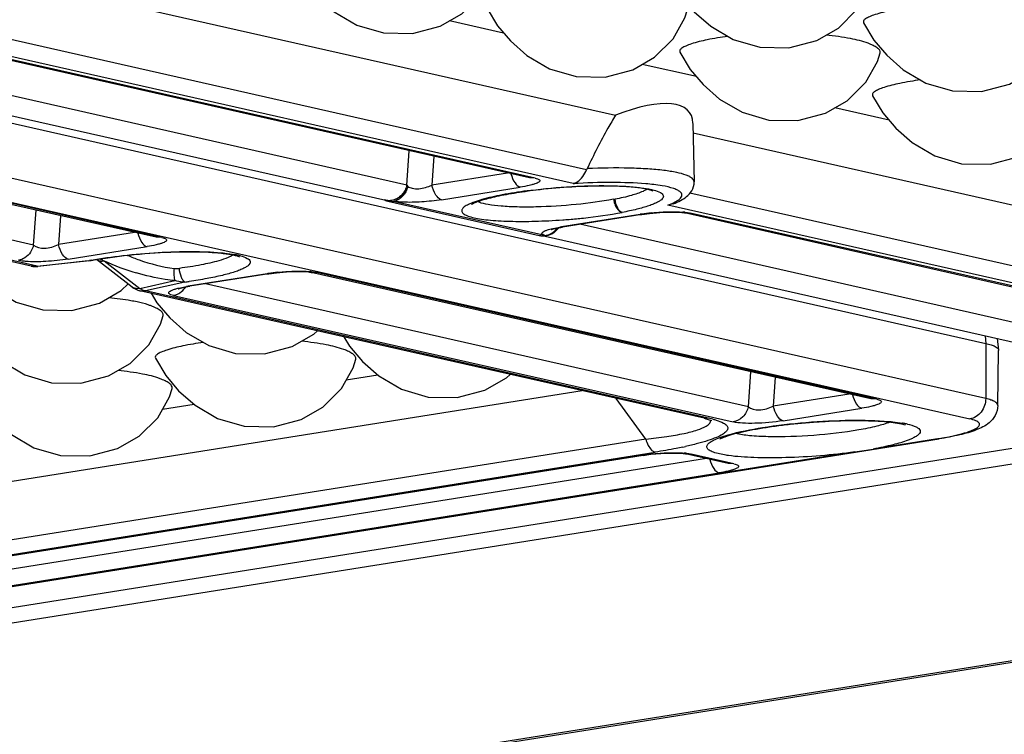
# Model space of a CAD drawing. Units: inches. Extents: x 12209 to 16927, y 346 to 4703.
# Drawn here: x 13449 to 13487, y 3803 to 3830 of the extents above; entities that cross this region are included whole.
import ezdxf

# ---------------------------------------------------------------- set-up
doc = ezdxf.new("R2010")
doc.units = ezdxf.units.IN

msp = doc.modelspace()

# ---------------------------------------------------------------- linework, layer by layer
at = {"color": 7, "linetype": 'Continuous'}
for p, q in [((13399.158, 3842.772), (13471.9, 3826.318)), ((13381.658, 3841.218), (13486.051, 3817.606)), ((13486.042, 3815.498), (13376.182, 3840.347)), ((13375.299, 3839.631), (13485.437, 3814.719)), ((13467.631, 3829.459), (13465.564, 3829.926)), ((13481.378, 3829.848), (13481.77, 3829.188)), ((13470.799, 3824.241), (13447.439, 3829.525)), ((13470.289, 3823.707), (13446.874, 3829.003)), ((13467.888, 3829.158), (13468.52, 3828.603)), ((13468.614, 3823.926), (13447.236, 3828.761)), ((13468.833, 3823.919), (13447.456, 3828.755)), ((13463.935, 3823.648), (13443.241, 3828.329)), ((13474.99, 3827.794), (13472.923, 3828.262)), ((13441.916, 3827.87), (13463.133, 3823.071)), ((13482.348, 3826.13), (13480.281, 3826.597)), ((13454.36, 3821.657), (13432.983, 3826.493)), ((13454.58, 3821.651), (13433.202, 3826.486)), ((13449.591, 3820.557), (13426.441, 3825.793)), ((13449.68, 3821.362), (13428.941, 3826.053)), ((13474.86, 3826.011), (13474.906, 3823.778)), ((13449.811, 3820.55), (13426.661, 3825.786)), ((13474.868, 3825.647), (13496.526, 3820.748)), ((13560.9, 3825.342), (13141.134, 3758.53)), ((13562.43, 3824.996), (13141.407, 3757.984)), ((13463.935, 3823.648), (13464.025, 3824.964)), ((13464.962, 3824.752), (13464.886, 3823.653)), ((13467.781, 3824.114), (13464.886, 3823.653)), ((13468.614, 3823.926), (13468.613, 3823.926)), ((13468.833, 3823.919), (13468.614, 3823.926)), ((13463.935, 3823.648), (13463.971, 3823.601)), ((13465.257, 3823.092), (13468.266, 3823.571)), ((13468.524, 3823.43), (13468.554, 3823.427)), ((13468.528, 3823.429), (13468.567, 3823.434)), ((13468.569, 3823.427), (13468.528, 3823.429)), ((13496.288, 3818.475), (13474.736, 3823.35)), ((13463.2, 3823.06), (13463.133, 3823.071)), ((13463.21, 3823.038), (13463.429, 3823.031)), ((13463.21, 3823.038), (13468.985, 3821.732)), ((13469.205, 3821.725), (13463.429, 3823.031)), ((13466.694, 3822.997), (13466.631, 3823.024)), ((13471.829, 3823.11), (13471.884, 3823.123)), ((13474.114, 3822.939), (13473.906, 3822.889)), ((13495.723, 3817.954), (13473.906, 3822.889)), ((13449.68, 3821.362), (13449.772, 3822.695)), ((13450.708, 3822.483), (13450.633, 3821.385)), ((13472.847, 3822.535), (13469.838, 3822.056)), ((13472.911, 3822.533), (13469.875, 3822.049)), ((13472.847, 3822.535), (13472.911, 3822.532)), ((13474.467, 3822.599), (13474.534, 3822.587)), ((13474.533, 3822.587), (13474.753, 3822.58)), ((13495.911, 3817.752), (13474.533, 3822.587)), ((13474.533, 3822.587), (13474.533, 3822.587)), ((13496.13, 3817.745), (13474.753, 3822.58)), ((13469.901, 3822.053), (13469.838, 3822.056)), ((13491.232, 3817.474), (13470.538, 3822.155)), ((13453.528, 3821.846), (13450.633, 3821.385)), ((13454.58, 3821.651), (13454.36, 3821.657)), ((13454.36, 3821.657), (13454.36, 3821.657)), ((13469.176, 3821.888), (13469.206, 3821.902)), ((13469.216, 3821.695), (13490.43, 3816.896)), ((13469.222, 3821.718), (13469.277, 3821.724)), ((13469.273, 3821.723), (13469.343, 3821.738)), ((13469.343, 3821.738), (13469.343, 3821.739)), ((13451.003, 3820.823), (13454.013, 3821.302)), ((13457.305, 3820.988), (13457.202, 3820.928)), ((13581.94, 3820.583), (13160.917, 3753.571)), ((13582.278, 3820.57), (13161.256, 3753.558)), ((13449.811, 3820.55), (13449.591, 3820.557)), ((13449.811, 3820.55), (13451.82, 3820.772)), ((13449.839, 3820.543), (13449.811, 3820.55)), ((13451.758, 3820.755), (13449.839, 3820.543)), ((13451.76, 3820.755), (13451.82, 3820.772)), ((13451.76, 3820.755), (13451.76, 3820.755)), ((13451.878, 3820.773), (13451.82, 3820.772)), ((13452.08, 3820.815), (13452.096, 3820.803)), ((13453.444, 3819.757), (13452.08, 3820.815)), ((13452.371, 3820.76), (13453.736, 3819.703)), ((13458.594, 3820.266), (13455.584, 3819.787)), ((13458.658, 3820.264), (13455.648, 3819.785)), ((13458.594, 3820.266), (13458.657, 3820.264)), ((13460.214, 3820.33), (13460.28, 3820.318)), ((13460.279, 3820.318), (13460.499, 3820.312)), ((13481.657, 3815.483), (13460.279, 3820.318)), ((13460.279, 3820.318), (13460.279, 3820.318)), ((13481.877, 3815.476), (13460.499, 3820.312)), ((13453.028, 3819.62), (13453.287, 3819.879)), ((13453.736, 3819.703), (13455.078, 3820.004)), ((13455.458, 3819.949), (13453.958, 3819.612)), ((13455.223, 3819.717), (13455.516, 3819.776)), ((13455.435, 3819.747), (13455.648, 3819.785)), ((13455.648, 3819.785), (13455.584, 3819.787)), ((13476.977, 3815.188), (13456.238, 3819.879)), ((13453.738, 3819.619), (13453.958, 3819.612)), ((13475.291, 3814.744), (13453.738, 3819.619)), ((13475.51, 3814.737), (13453.958, 3819.612)), ((13454.169, 3819.521), (13454.384, 3819.158)), ((13455.017, 3819.439), (13476.395, 3814.604)), ((13486.016, 3817.895), (13486.051, 3817.606)), ((13461.527, 3817.857), (13461.742, 3817.494)), ((13486.051, 3817.606), (13486.042, 3815.498)), ((13486.474, 3817.791), (13486.531, 3817.347)), ((13486.501, 3815.237), (13486.532, 3817.332)), ((13486.531, 3817.347), (13486.532, 3817.332)), ((13454.334, 3817.037), (13454.725, 3816.377)), ((13462.831, 3816.394), (13461.614, 3816.2)), ((13476.977, 3815.188), (13477.069, 3816.521)), ((13478.005, 3816.309), (13477.93, 3815.21)), ((13470.631, 3815.798), (13432.481, 3809.725)), ((13480.825, 3815.671), (13477.93, 3815.21)), ((13455.814, 3815.277), (13454.597, 3815.083)), ((13473.059, 3813.949), (13471.932, 3815.503)), ((13481.877, 3815.476), (13481.657, 3815.483)), ((13481.657, 3815.483), (13481.657, 3815.483)), ((13478.3, 3814.649), (13481.31, 3815.128)), ((13475.51, 3814.737), (13475.291, 3814.744)), ((13482.829, 3814.529), (13482.963, 3814.493)), ((13428.129, 3805.024), (13484.266, 3813.959)), ((13473.059, 3813.949), (13432.244, 3807.453)), ((13484.202, 3813.962), (13481.745, 3813.57)), ((13483.239, 3813.974), (13483.077, 3813.907)), ((13484.202, 3813.962), (13484.266, 3813.959)), ((13481.046, 3813.459), (13431.222, 3805.529)), ((13432.598, 3806.954), (13473.413, 3813.45)), ((13474.512, 3813.395), (13474.578, 3813.383)), ((13474.578, 3813.383), (13474.798, 3813.376)), ((13476.206, 3813.015), (13474.578, 3813.383)), ((13474.578, 3813.383), (13474.578, 3813.383)), ((13472.892, 3813.331), (13433.306, 3807.03)), ((13472.956, 3813.329), (13433.369, 3807.028)), ((13475.374, 3813.203), (13435.903, 3806.921)), ((13472.892, 3813.331), (13472.955, 3813.329)), ((13476.426, 3813.008), (13474.798, 3813.376)), ((13476.426, 3813.008), (13476.206, 3813.015)), ((13476.206, 3813.015), (13476.206, 3813.015)), ((13436.273, 3806.359), (13475.859, 3812.66))]:
    msp.add_line(p, q, dxfattribs=at)
for points in [[(13459.645, 3832.06), (13460.036, 3831.4), (13460.53, 3830.822), (13461.161, 3830.268), (13462.019, 3829.762), (13463.036, 3829.462), (13464.151, 3829.445), (13465.211, 3829.724), (13466.038, 3830.197), (13466.747, 3830.907), (13467.192, 3831.699), (13467.296, 3832.028)], [(13474.411, 3830.853), (13474.906, 3830.275), (13475.537, 3829.72), (13476.394, 3829.214), (13477.412, 3828.915), (13478.526, 3828.898), (13479.586, 3829.176), (13480.414, 3829.65), (13481.122, 3830.36), (13481.567, 3831.152), (13481.671, 3831.481)], [(13467.003, 3830.396), (13467.394, 3829.736), (13467.888, 3829.158)], [(13468.52, 3828.603), (13469.377, 3828.097), (13470.395, 3827.798), (13471.509, 3827.781), (13472.569, 3828.059), (13473.397, 3828.533), (13474.105, 3829.243), (13474.55, 3830.035), (13474.654, 3830.364)], [(13481.77, 3829.188), (13482.264, 3828.61), (13482.895, 3828.056), (13483.752, 3827.55), (13484.77, 3827.25), (13485.884, 3827.233), (13486.944, 3827.512), (13487.772, 3827.985), (13488.481, 3828.695), (13488.926, 3829.487), (13489.03, 3829.816)], [(13474.361, 3828.731), (13474.753, 3828.071), (13475.247, 3827.494), (13475.878, 3826.939), (13476.735, 3826.433), (13477.753, 3826.134), (13478.867, 3826.116), (13479.927, 3826.395), (13480.755, 3826.869), (13481.464, 3827.578), (13481.909, 3828.37), (13482.013, 3828.699)], [(13481.72, 3827.067), (13482.111, 3826.407), (13482.605, 3825.829), (13483.236, 3825.275), (13484.094, 3824.768), (13485.111, 3824.469), (13486.226, 3824.452), (13487.286, 3824.731), (13488.113, 3825.204), (13488.822, 3825.914), (13489.267, 3826.706), (13489.371, 3827.035)], [(13472.911, 3822.532), (13473.206, 3822.573), (13473.594, 3822.608), (13473.949, 3822.622), (13474.237, 3822.618), (13474.436, 3822.603), (13474.467, 3822.599)], [(13469.451, 3821.953), (13469.455, 3821.954), (13469.532, 3821.978), (13469.676, 3822.012), (13469.875, 3822.049)], [(13447.026, 3820.823), (13447.52, 3820.245), (13448.151, 3819.69), (13449.008, 3819.184), (13450.026, 3818.885), (13451.14, 3818.868), (13452.2, 3819.146), (13453.028, 3819.62)], [(13451.76, 3820.755), (13451.864, 3820.77), (13451.878, 3820.773)], [(13458.657, 3820.264), (13458.953, 3820.304), (13459.341, 3820.339), (13459.696, 3820.353), (13459.984, 3820.349), (13460.183, 3820.334), (13460.214, 3820.33)], [(13455.197, 3819.684), (13455.207, 3819.688), (13455.288, 3819.712), (13455.435, 3819.747)], [(13454.384, 3819.158), (13454.878, 3818.58), (13455.509, 3818.026), (13456.367, 3817.52), (13457.384, 3817.22), (13458.499, 3817.203), (13459.559, 3817.482), (13460.387, 3817.955), (13460.516, 3818.086)], [(13446.976, 3818.701), (13447.367, 3818.042), (13447.861, 3817.464), (13448.492, 3816.909), (13449.35, 3816.403), (13450.367, 3816.104), (13451.482, 3816.086), (13452.542, 3816.365), (13453.369, 3816.839), (13454.078, 3817.548), (13454.523, 3818.34), (13454.627, 3818.669)], [(13461.742, 3817.494), (13462.237, 3816.916), (13462.868, 3816.362), (13463.725, 3815.855), (13464.743, 3815.556), (13465.857, 3815.539), (13466.917, 3815.818), (13467.745, 3816.291), (13467.875, 3816.421)], [(13454.725, 3816.377), (13455.219, 3815.799), (13455.851, 3815.245), (13456.708, 3814.738), (13457.726, 3814.439), (13458.84, 3814.422), (13459.9, 3814.701), (13460.728, 3815.174), (13461.436, 3815.884), (13461.881, 3816.676), (13461.985, 3817.005)], [(13447.708, 3815.26), (13448.202, 3814.682), (13448.834, 3814.128), (13449.691, 3813.622), (13450.709, 3813.322), (13451.823, 3813.305), (13452.883, 3813.584), (13453.711, 3814.057), (13454.419, 3814.767), (13454.864, 3815.559), (13454.968, 3815.888)], [(13475.291, 3814.744), (13475.358, 3814.728), (13475.529, 3814.678), (13475.585, 3814.657)], [(13472.955, 3813.329), (13473.251, 3813.369), (13473.639, 3813.404), (13473.994, 3813.418), (13474.282, 3813.414), (13474.481, 3813.399), (13474.512, 3813.395)]]:
    msp.add_lwpolyline(points, dxfattribs=at)
for centre, radius, start, end in [((13471.7, 3823.86), 0.977, 154.4032, 157.0817), ((13463.375, 3823.77), 0.75, 248.1242, 257.2547), ((13473.946, 3815.633), 6.989, 98.5569, 99.0416), ((13474.075, 3814.756), 7.876, 95.9018, 98.5355), ((13474.225, 3819.602), 3.028, 83.9467, 85.1682), ((13470.77, 3816.195), 5.934, 99.04, 99.6941), ((13468.164, 3846.294), 24.032, 274.1062, 274.7093), ((13469.151, 3822.463), 0.75, 257.2547, 279.4047), ((13469.112, 3822.294), 0.576, 257.324, 264.479), ((13469.113, 3822.307), 0.59, 264.5125, 279.0279), ((13469.176, 3822.313), 0.598, 285.9969, 292.455), ((13456.781, 3817.826), 3.226, 77.3148, 79.564), ((13456.959, 3818.619), 2.413, 75.1631, 77.3006), ((13449.757, 3821.288), 0.75, 257.2547, 276.2976), ((13454.306, 3807.673), 13.333, 100.5215, 100.7483), ((13455.517, 3827.503), 7.441, 243.8172, 244.9921), ((13456.078, 3828.756), 8.813, 245.1305, 253.6221), ((13459.692, 3813.364), 6.989, 98.5569, 99.0416), ((13459.821, 3812.487), 7.876, 95.9018, 98.5355), ((13459.972, 3817.332), 3.029, 83.9486, 85.1681), ((13452.903, 3839.206), 19.426, 277.5575, 278.0565), ((13456.606, 3813.368), 6.5, 99.0389, 99.647), ((13453.904, 3820.35), 0.75, 232.2368, 257.2547), ((13454.069, 3820.157), 0.563, 233.7616, 238.5429), ((13474.652, 3810.932), 3.9, 75.5715, 77.288), ((13482.202, 3810.692), 3.923, 78.5058, 80.3064), ((13482.354, 3811.444), 3.156, 77.2719, 78.4835), ((13482.165, 3826.761), 12.961, 279.0428, 279.339), ((13474.119, 3805.552), 7.876, 95.9018, 98.5355), ((13471.4, 3828.057), 14.736, 282.0412, 282.4235), ((13474.27, 3810.397), 3.029, 83.9486, 85.1681), ((13475.446, 3850.891), 37.848, 278.508, 279.5793), ((13473.99, 3806.429), 6.989, 98.5569, 99.0416)]:
    msp.add_arc(centre, radius, start, end, dxfattribs=at)
msp.add_ellipse((13470.006, 3823.148), major_axis=(4.734, 3.267), ratio=0.32846, start_param=-0.213532, end_param=0.947033, dxfattribs=at)
for points, knots in [([(13483.207, 3830.451), (13482.943, 3830.415), (13482.475, 3830.338), (13481.94, 3830.21), (13481.617, 3830.094), (13481.468, 3830.018), (13481.372, 3829.94), (13481.368, 3829.871), (13481.378, 3829.848)], [0, 0, 0, 0, 0.39841, 0.709707, 0.824806, 0.909109, 0.962846, 1, 1, 1, 1]), ([(13476.19, 3829.334), (13475.926, 3829.299), (13475.458, 3829.221), (13474.922, 3829.093), (13474.6, 3828.977), (13474.451, 3828.901), (13474.355, 3828.823), (13474.351, 3828.754), (13474.361, 3828.731)], [0, 0, 0, 0, 0.39841, 0.709707, 0.824806, 0.909109, 0.962846, 1, 1, 1, 1]), ([(13481.552, 3829.068), (13481.336, 3829.149), (13480.802, 3829.276), (13480.262, 3829.346), (13479.949, 3829.38)], [0, 0, 0, 0, 0.423518, 1, 1, 1, 1]), ([(13482.013, 3828.699), (13482.021, 3828.733), (13481.996, 3828.819), (13481.886, 3828.906), (13481.737, 3828.993), (13481.618, 3829.043), (13481.552, 3829.068)], [0, 0, 0, 0, 0.165478, 0.382389, 0.661841, 1, 1, 1, 1]), ([(13483.548, 3827.67), (13483.284, 3827.634), (13482.816, 3827.557), (13482.281, 3827.429), (13481.958, 3827.313), (13481.81, 3827.236), (13481.713, 3827.159), (13481.709, 3827.089), (13481.719, 3827.067)], [0, 0, 0, 0, 0.39841, 0.709707, 0.824806, 0.909109, 0.962846, 1, 1, 1, 1]), ([(13471.9, 3826.318), (13471.803, 3826.156), (13471.418, 3825.491), (13471.069, 3824.805), (13470.818, 3824.282)], [0, 0, 0, 0, 0.245712, 1, 1, 1, 1]), ([(13474.906, 3823.778), (13474.905, 3823.83), (13474.843, 3823.912), (13474.728, 3823.981), (13474.533, 3824.065), (13474.202, 3824.147), (13473.711, 3824.223), (13473.108, 3824.275), (13472.131, 3824.316), (13471.356, 3824.304), (13470.818, 3824.282)], [0, 0, 0, 0, 0.036641, 0.063272, 0.09697, 0.186502, 0.304954, 0.449722, 0.616972, 1, 1, 1, 1]), ([(13467.909, 3824.082), (13467.943, 3823.959), (13468.019, 3823.761), (13468.182, 3823.59), (13468.266, 3823.571)], [0, 0, 0, 0, 0.597207, 1, 1, 1, 1]), ([(13468.833, 3823.919), (13468.863, 3823.912), (13468.914, 3823.899), (13468.974, 3823.873), (13469.015, 3823.841), (13469.011, 3823.795), (13468.97, 3823.761), (13468.907, 3823.726), (13468.815, 3823.692), (13468.744, 3823.671), (13468.704, 3823.66)], [0, 0, 0, 0, 0.159779, 0.27413, 0.348186, 0.406055, 0.488574, 0.61371, 0.784612, 1, 1, 1, 1]), ([(13470.289, 3823.707), (13470.341, 3823.72), (13470.575, 3823.825), (13470.722, 3824.059), (13470.799, 3824.241)], [0, 0, 0, 0, 0.213793, 1, 1, 1, 1]), ([(13463.935, 3823.648), (13463.923, 3823.6), (13463.862, 3823.415), (13463.733, 3823.25), (13463.614, 3823.169)], [0, 0, 0, 0, 0.257414, 1, 1, 1, 1]), ([(13463.971, 3823.601), (13463.937, 3823.463), (13463.847, 3823.286), (13463.706, 3823.162), (13463.668, 3823.135)], [0, 0, 0, 0, 0.754239, 1, 1, 1, 1]), ([(13463.971, 3823.601), (13464.022, 3823.566), (13464.16, 3823.517), (13464.395, 3823.503), (13464.647, 3823.555), (13464.811, 3823.615), (13464.886, 3823.653)], [0, 0, 0, 0, 0.194336, 0.450257, 0.734036, 1, 1, 1, 1]), ([(13465.257, 3823.092), (13465.166, 3823.113), (13464.994, 3823.305), (13464.918, 3823.52), (13464.886, 3823.653)], [0, 0, 0, 0, 0.403895, 1, 1, 1, 1]), ([(13468.704, 3823.66), (13468.673, 3823.652), (13468.528, 3823.616), (13468.381, 3823.589), (13468.266, 3823.571)], [0, 0, 0, 0, 0.217584, 1, 1, 1, 1]), ([(13468.567, 3823.434), (13469.371, 3823.54), (13470.55, 3823.63), (13472.025, 3823.627), (13472.687, 3823.58), (13472.979, 3823.538)], [0, 0, 0, 0, 0.55028, 0.800331, 1, 1, 1, 1]), ([(13473.332, 3823.424), (13473.342, 3823.419), (13473.283, 3823.446), (13473.256, 3823.453), (13473.188, 3823.474), (13473.117, 3823.491), (13472.993, 3823.517), (13472.812, 3823.545), (13472.566, 3823.573), (13472.285, 3823.594), (13471.975, 3823.609), (13471.514, 3823.621), (13470.896, 3823.615), (13470.126, 3823.581), (13469.344, 3823.52), (13468.825, 3823.461), (13468.569, 3823.427)], [0, 0, 0, 0, 0.007174, 0.017231, 0.030445, 0.046459, 0.065037, 0.109041, 0.161136, 0.220238, 0.285456, 0.355916, 0.509052, 0.672407, 0.838641, 1, 1, 1, 1]), ([(13473.055, 3823.702), (13472.631, 3823.738), (13471.708, 3823.765), (13470.785, 3823.736), (13470.289, 3823.707)], [0, 0, 0, 0, 0.460717, 1, 1, 1, 1]), ([(13472.979, 3823.538), (13473.109, 3823.518), (13473.331, 3823.476), (13473.585, 3823.397), (13473.735, 3823.287), (13473.733, 3823.183), (13473.686, 3823.117), (13473.608, 3823.052), (13473.494, 3822.987), (13473.347, 3822.922), (13473.088, 3822.827), (13472.689, 3822.717), (13472.346, 3822.644), (13472.157, 3822.608)], [0, 0, 0, 0, 0.152648, 0.257316, 0.317881, 0.341498, 0.370162, 0.408659, 0.458732, 0.520879, 0.595022, 0.777471, 1, 1, 1, 1]), ([(13474.131, 3823.518), (13473.985, 3823.568), (13473.626, 3823.643), (13473.264, 3823.684), (13473.055, 3823.702)], [0, 0, 0, 0, 0.42382, 1, 1, 1, 1]), ([(13474.114, 3822.939), (13474.206, 3822.976), (13474.38, 3823.053), (13474.628, 3823.206), (13474.844, 3823.435), (13474.909, 3823.659), (13474.906, 3823.778)], [0, 0, 0, 0, 0.242393, 0.465532, 0.708148, 1, 1, 1, 1]), ([(13463.614, 3823.169), (13463.594, 3823.156), (13463.513, 3823.107), (13463.422, 3823.075), (13463.352, 3823.064)], [0, 0, 0, 0, 0.256227, 1, 1, 1, 1]), ([(13463.751, 3823.268), (13463.697, 3823.215), (13463.606, 3823.146), (13463.469, 3823.087), (13463.398, 3823.072), (13463.363, 3823.064)], [0, 0, 0, 0, 0.510154, 0.75862, 1, 1, 1, 1]), ([(13466.403, 3822.914), (13466.389, 3822.906), (13466.466, 3822.955), (13466.502, 3822.968), (13466.589, 3823.007), (13466.681, 3823.04), (13466.84, 3823.093), (13467.071, 3823.157), (13467.386, 3823.231), (13467.745, 3823.302), (13468.138, 3823.369), (13468.412, 3823.408), (13468.554, 3823.427)], [0, 0, 0, 0, 0.022239, 0.051716, 0.089936, 0.13593, 0.18899, 0.313937, 0.460703, 0.626042, 0.806999, 1, 1, 1, 1]), ([(13468.525, 3823.43), (13468.205, 3823.388), (13467.626, 3823.297), (13467.054, 3823.171), (13466.801, 3823.098)], [0, 0, 0, 0, 0.550047, 1, 1, 1, 1]), ([(13472.954, 3823.413), (13472.812, 3823.348), (13472.458, 3823.234), (13472.096, 3823.153), (13471.886, 3823.112)], [0, 0, 0, 0, 0.420777, 1, 1, 1, 1]), ([(13473.104, 3823.498), (13473.093, 3823.491), (13473.046, 3823.459), (13472.994, 3823.432), (13472.954, 3823.413)], [0, 0, 0, 0, 0.218773, 1, 1, 1, 1]), ([(13473.906, 3822.889), (13474.033, 3822.936), (13474.202, 3823.006), (13474.374, 3823.134), (13474.441, 3823.219), (13474.446, 3823.316), (13474.382, 3823.397), (13474.274, 3823.464), (13474.183, 3823.5), (13474.131, 3823.518)], [0, 0, 0, 0, 0.367332, 0.491737, 0.582032, 0.654133, 0.736215, 0.84895, 1, 1, 1, 1]), ([(13463.213, 3823.059), (13463.2, 3823.06), (13463.154, 3823.065), (13463.108, 3823.074), (13463.076, 3823.085)], [0, 0, 0, 0, 0.268173, 1, 1, 1, 1]), ([(13463.668, 3823.135), (13463.65, 3823.121), (13463.576, 3823.074), (13463.493, 3823.043), (13463.429, 3823.031)], [0, 0, 0, 0, 0.264827, 1, 1, 1, 1]), ([(13463.772, 3822.999), (13463.74, 3823), (13463.625, 3823.007), (13463.511, 3823.018), (13463.429, 3823.031)], [0, 0, 0, 0, 0.282175, 1, 1, 1, 1]), ([(13465.257, 3823.092), (13465.006, 3823.052), (13464.512, 3823), (13464.015, 3822.988), (13463.772, 3822.999)], [0, 0, 0, 0, 0.511018, 1, 1, 1, 1]), ([(13466.801, 3823.098), (13466.703, 3823.07), (13466.528, 3823.015), (13466.302, 3822.924), (13466.157, 3822.843), (13466.079, 3822.776), (13466.043, 3822.73), (13466.026, 3822.684), (13466.032, 3822.618), (13466.106, 3822.54), (13466.247, 3822.473), (13466.454, 3822.411), (13466.724, 3822.359), (13467.055, 3822.317), (13467.439, 3822.287), (13468.037, 3822.261), (13468.858, 3822.265), (13469.534, 3822.299), (13469.885, 3822.324)], [0, 0, 0, 0, 0.06242, 0.112528, 0.149909, 0.164057, 0.175549, 0.185078, 0.193882, 0.214839, 0.246356, 0.290394, 0.34705, 0.415627, 0.495062, 0.583965, 0.783616, 1, 1, 1, 1]), ([(13471.829, 3823.11), (13471.358, 3823.021), (13470.372, 3822.891), (13469.142, 3822.813), (13468.183, 3822.81), (13467.572, 3822.838), (13467.084, 3822.894), (13466.804, 3822.954), (13466.694, 3822.997)], [0, 0, 0, 0, 0.278218, 0.577054, 0.714748, 0.834869, 0.931398, 1, 1, 1, 1]), ([(13471.829, 3823.11), (13471.837, 3823.05), (13471.866, 3822.931), (13471.951, 3822.741), (13472.074, 3822.621), (13472.162, 3822.607)], [0, 0, 0, 0, 0.288949, 0.576177, 1, 1, 1, 1]), ([(13472.158, 3822.608), (13472.124, 3822.616), (13472.054, 3822.665), (13471.943, 3822.831), (13471.898, 3822.995), (13471.886, 3823.112)], [0, 0, 0, 0, 0.17337, 0.407251, 1, 1, 1, 1]), ([(13470.137, 3822.343), (13470.317, 3822.358), (13470.995, 3822.422), (13471.671, 3822.514), (13472.163, 3822.608)], [0, 0, 0, 0, 0.265671, 1, 1, 1, 1]), ([(13473.265, 3822.589), (13473.338, 3822.597), (13473.621, 3822.623), (13473.906, 3822.635), (13474.117, 3822.634)], [0, 0, 0, 0, 0.257536, 1, 1, 1, 1]), ([(13474.117, 3822.634), (13474.15, 3822.634), (13474.271, 3822.632), (13474.392, 3822.626), (13474.48, 3822.619)], [0, 0, 0, 0, 0.268425, 1, 1, 1, 1]), ([(13474.545, 3822.613), (13474.564, 3822.611), (13474.634, 3822.603), (13474.703, 3822.591), (13474.753, 3822.58)], [0, 0, 0, 0, 0.27733, 1, 1, 1, 1]), ([(13469.443, 3821.977), (13469.468, 3821.983), (13469.576, 3822.009), (13469.686, 3822.03), (13469.771, 3822.045)], [0, 0, 0, 0, 0.22911, 1, 1, 1, 1]), ([(13453.656, 3821.813), (13453.69, 3821.69), (13453.765, 3821.493), (13453.929, 3821.321), (13454.013, 3821.302)], [0, 0, 0, 0, 0.597207, 1, 1, 1, 1]), ([(13469.205, 3821.725), (13469.178, 3821.733), (13469.136, 3821.748), (13469.092, 3821.788), (13469.095, 3821.823), (13469.12, 3821.858), (13469.152, 3821.876), (13469.176, 3821.888)], [0, 0, 0, 0, 0.32434, 0.517736, 0.598856, 0.697484, 1, 1, 1, 1]), ([(13469.205, 3821.725), (13469.227, 3821.728), (13469.318, 3821.745), (13469.405, 3821.782), (13469.465, 3821.818)], [0, 0, 0, 0, 0.239716, 1, 1, 1, 1]), ([(13469.206, 3821.902), (13469.222, 3821.909), (13469.299, 3821.939), (13469.379, 3821.961), (13469.443, 3821.977)], [0, 0, 0, 0, 0.208687, 1, 1, 1, 1]), ([(13469.527, 3821.824), (13469.548, 3821.837), (13469.627, 3821.894), (13469.694, 3821.966), (13469.735, 3822.025)], [0, 0, 0, 0, 0.260564, 1, 1, 1, 1]), ([(13469.53, 3821.83), (13469.548, 3821.843), (13469.615, 3821.895), (13469.673, 3821.96), (13469.707, 3822.013)], [0, 0, 0, 0, 0.2612, 1, 1, 1, 1]), ([(13449.68, 3821.362), (13449.674, 3821.338), (13449.647, 3821.243), (13449.603, 3821.151), (13449.561, 3821.089)], [0, 0, 0, 0, 0.243724, 1, 1, 1, 1]), ([(13449.68, 3821.362), (13449.785, 3821.266), (13450.147, 3821.206), (13450.465, 3821.301), (13450.633, 3821.385)], [0, 0, 0, 0, 0.431504, 1, 1, 1, 1]), ([(13451.003, 3820.823), (13450.912, 3820.844), (13450.74, 3821.036), (13450.665, 3821.251), (13450.633, 3821.385)], [0, 0, 0, 0, 0.403895, 1, 1, 1, 1]), ([(13454.451, 3821.392), (13454.42, 3821.383), (13454.275, 3821.348), (13454.128, 3821.321), (13454.013, 3821.302)], [0, 0, 0, 0, 0.217584, 1, 1, 1, 1]), ([(13454.58, 3821.651), (13454.61, 3821.644), (13454.661, 3821.63), (13454.721, 3821.604), (13454.761, 3821.572), (13454.758, 3821.526), (13454.716, 3821.492), (13454.654, 3821.458), (13454.561, 3821.423), (13454.491, 3821.402), (13454.451, 3821.392)], [0, 0, 0, 0, 0.159779, 0.27413, 0.348186, 0.406055, 0.488574, 0.61371, 0.784612, 1, 1, 1, 1]), ([(13449.561, 3821.089), (13449.506, 3821.006), (13449.369, 3820.866), (13449.187, 3820.792), (13449.098, 3820.778)], [0, 0, 0, 0, 0.523922, 1, 1, 1, 1]), ([(13451.872, 3820.781), (13452.276, 3820.856), (13453.128, 3820.978), (13454.417, 3821.088), (13455.667, 3821.127), (13456.469, 3821.101), (13456.835, 3821.068)], [0, 0, 0, 0, 0.247392, 0.517645, 0.778822, 1, 1, 1, 1]), ([(13451.878, 3820.773), (13452.357, 3820.864), (13453.368, 3821.001), (13454.863, 3821.107), (13456.066, 3821.115), (13456.874, 3821.056), (13457.202, 3821.009), (13457.34, 3820.978)], [0, 0, 0, 0, 0.266467, 0.557167, 0.819075, 0.922919, 1, 1, 1, 1]), ([(13453.271, 3820.967), (13453.417, 3820.905), (13453.991, 3820.682), (13454.593, 3820.528), (13455.047, 3820.468)], [0, 0, 0, 0, 0.256986, 1, 1, 1, 1]), ([(13457.576, 3820.952), (13457.667, 3820.928), (13457.802, 3820.887), (13457.958, 3820.775), (13457.953, 3820.667), (13457.902, 3820.6), (13457.819, 3820.534), (13457.7, 3820.467), (13457.545, 3820.4), (13457.274, 3820.304), (13456.857, 3820.191), (13456.276, 3820.071), (13455.852, 3820.004), (13455.626, 3819.972)], [0, 0, 0, 0, 0.09439, 0.148461, 0.16959, 0.195603, 0.230712, 0.27645, 0.333254, 0.400923, 0.566915, 0.769159, 1, 1, 1, 1]), ([(13457.202, 3820.928), (13457.172, 3820.913), (13457.025, 3820.846), (13456.871, 3820.796), (13456.748, 3820.761)], [0, 0, 0, 0, 0.207067, 1, 1, 1, 1]), ([(13456.835, 3821.068), (13456.884, 3821.064), (13457.061, 3821.046), (13457.238, 3821.022), (13457.365, 3820.998)], [0, 0, 0, 0, 0.2748, 1, 1, 1, 1]), ([(13457.34, 3820.978), (13457.365, 3820.972), (13457.434, 3820.955), (13457.503, 3820.934), (13457.544, 3820.914)], [0, 0, 0, 0, 0.365212, 1, 1, 1, 1]), ([(13449.37, 3820.739), (13449.344, 3820.741), (13449.253, 3820.75), (13449.162, 3820.763), (13449.098, 3820.778)], [0, 0, 0, 0, 0.282409, 1, 1, 1, 1]), ([(13451.003, 3820.823), (13450.719, 3820.778), (13450.175, 3820.724), (13449.627, 3820.717), (13449.37, 3820.739)], [0, 0, 0, 0, 0.528043, 1, 1, 1, 1]), ([(13452.184, 3820.764), (13452.199, 3820.76), (13452.26, 3820.747), (13452.325, 3820.751), (13452.371, 3820.76)], [0, 0, 0, 0, 0.240602, 1, 1, 1, 1]), ([(13456.748, 3820.761), (13456.527, 3820.697), (13456.028, 3820.587), (13455.524, 3820.508), (13455.246, 3820.471)], [0, 0, 0, 0, 0.449575, 1, 1, 1, 1]), ([(13455.078, 3820.004), (13454.955, 3820.016), (13454.454, 3820.08), (13453.959, 3820.193), (13453.593, 3820.3)], [0, 0, 0, 0, 0.24488, 1, 1, 1, 1]), ([(13455.047, 3820.468), (13455.037, 3820.379), (13455.033, 3820.224), (13455.053, 3820.065), (13455.078, 3820.004)], [0, 0, 0, 0, 0.572706, 1, 1, 1, 1]), ([(13455.458, 3819.949), (13455.431, 3819.958), (13455.378, 3820.017), (13455.291, 3820.187), (13455.258, 3820.353), (13455.246, 3820.471)], [0, 0, 0, 0, 0.149169, 0.383957, 1, 1, 1, 1]), ([(13459.011, 3820.321), (13459.084, 3820.328), (13459.368, 3820.354), (13459.653, 3820.366), (13459.864, 3820.365)], [0, 0, 0, 0, 0.257536, 1, 1, 1, 1]), ([(13459.864, 3820.365), (13459.896, 3820.365), (13460.018, 3820.363), (13460.139, 3820.358), (13460.227, 3820.35)], [0, 0, 0, 0, 0.268425, 1, 1, 1, 1]), ([(13460.291, 3820.344), (13460.311, 3820.342), (13460.38, 3820.334), (13460.45, 3820.323), (13460.499, 3820.312)], [0, 0, 0, 0, 0.277338, 1, 1, 1, 1]), ([(13455.458, 3819.949), (13455.428, 3819.947), (13455.299, 3819.946), (13455.17, 3819.97), (13455.078, 3820.004)], [0, 0, 0, 0, 0.236816, 1, 1, 1, 1]), ([(13453.602, 3819.696), (13453.587, 3819.698), (13453.531, 3819.707), (13453.478, 3819.732), (13453.444, 3819.757)], [0, 0, 0, 0, 0.261776, 1, 1, 1, 1]), ([(13453.736, 3819.703), (13453.724, 3819.7), (13453.68, 3819.693), (13453.635, 3819.692), (13453.602, 3819.696)], [0, 0, 0, 0, 0.261772, 1, 1, 1, 1]), ([(13453.958, 3819.612), (13453.943, 3819.613), (13453.878, 3819.624), (13453.817, 3819.651), (13453.775, 3819.676)], [0, 0, 0, 0, 0.239108, 1, 1, 1, 1]), ([(13455.017, 3819.439), (13454.986, 3819.446), (13454.932, 3819.461), (13454.87, 3819.487), (13454.831, 3819.526), (13454.849, 3819.576), (13454.901, 3819.61), (13454.98, 3819.647), (13455.091, 3819.684), (13455.176, 3819.706), (13455.223, 3819.717)], [0, 0, 0, 0, 0.148708, 0.25189, 0.316393, 0.373438, 0.46269, 0.59679, 0.776587, 1, 1, 1, 1]), ([(13455.017, 3819.439), (13455.039, 3819.442), (13455.128, 3819.462), (13455.212, 3819.501), (13455.27, 3819.539)], [0, 0, 0, 0, 0.237954, 1, 1, 1, 1]), ([(13453.629, 3819.189), (13453.551, 3819.206), (13453.198, 3819.274), (13452.841, 3819.32), (13452.563, 3819.35)], [0, 0, 0, 0, 0.222264, 1, 1, 1, 1]), ([(13454.167, 3819.038), (13454.128, 3819.052), (13453.952, 3819.113), (13453.771, 3819.159), (13453.629, 3819.189)], [0, 0, 0, 0, 0.21987, 1, 1, 1, 1]), ([(13454.627, 3818.669), (13454.636, 3818.703), (13454.61, 3818.789), (13454.501, 3818.876), (13454.351, 3818.963), (13454.232, 3819.013), (13454.167, 3819.038)], [0, 0, 0, 0, 0.165478, 0.382389, 0.661841, 1, 1, 1, 1]), ([(13456.162, 3817.64), (13455.899, 3817.604), (13455.431, 3817.527), (13454.895, 3817.399), (13454.572, 3817.283), (13454.424, 3817.206), (13454.327, 3817.129), (13454.324, 3817.059), (13454.334, 3817.037)], [0, 0, 0, 0, 0.39841, 0.709707, 0.824806, 0.909109, 0.962846, 1, 1, 1, 1]), ([(13461.525, 3817.373), (13461.309, 3817.454), (13460.775, 3817.581), (13460.234, 3817.652), (13459.922, 3817.685)], [0, 0, 0, 0, 0.423518, 1, 1, 1, 1]), ([(13486.051, 3817.606), (13486.118, 3817.59), (13486.239, 3817.558), (13486.407, 3817.494), (13486.523, 3817.411), (13486.531, 3817.347)], [0, 0, 0, 0, 0.369552, 0.655787, 1, 1, 1, 1]), ([(13461.986, 3817.005), (13461.994, 3817.038), (13461.969, 3817.124), (13461.859, 3817.211), (13461.71, 3817.299), (13461.591, 3817.349), (13461.525, 3817.373)], [0, 0, 0, 0, 0.165478, 0.382389, 0.661841, 1, 1, 1, 1]), ([(13454.508, 3816.256), (13454.292, 3816.338), (13453.758, 3816.464), (13453.217, 3816.535), (13452.905, 3816.569)], [0, 0, 0, 0, 0.423518, 1, 1, 1, 1]), ([(13454.968, 3815.888), (13454.977, 3815.922), (13454.952, 3816.008), (13454.842, 3816.094), (13454.692, 3816.182), (13454.574, 3816.232), (13454.508, 3816.256)], [0, 0, 0, 0, 0.165478, 0.382389, 0.661841, 1, 1, 1, 1]), ([(13480.953, 3815.639), (13480.986, 3815.516), (13481.062, 3815.318), (13481.226, 3815.147), (13481.31, 3815.128)], [0, 0, 0, 0, 0.597207, 1, 1, 1, 1]), ([(13481.877, 3815.476), (13481.907, 3815.469), (13481.958, 3815.456), (13482.018, 3815.43), (13482.058, 3815.398), (13482.055, 3815.352), (13482.013, 3815.318), (13481.951, 3815.283), (13481.858, 3815.249), (13481.788, 3815.228), (13481.748, 3815.217)], [0, 0, 0, 0, 0.159779, 0.27413, 0.348186, 0.406055, 0.488574, 0.61371, 0.784612, 1, 1, 1, 1]), ([(13486.042, 3815.498), (13486.041, 3815.317), (13485.927, 3814.957), (13485.603, 3814.746), (13485.437, 3814.719)], [0, 0, 0, 0, 0.517967, 1, 1, 1, 1]), ([(13486.501, 3815.237), (13486.502, 3815.298), (13486.392, 3815.388), (13486.229, 3815.45), (13486.109, 3815.482), (13486.042, 3815.498)], [0, 0, 0, 0, 0.335758, 0.62313, 1, 1, 1, 1]), ([(13476.977, 3815.188), (13476.943, 3815.043), (13476.802, 3814.775), (13476.531, 3814.625), (13476.395, 3814.604)], [0, 0, 0, 0, 0.517677, 1, 1, 1, 1]), ([(13476.977, 3815.188), (13477.082, 3815.092), (13477.444, 3815.031), (13477.762, 3815.127), (13477.93, 3815.21)], [0, 0, 0, 0, 0.431504, 1, 1, 1, 1]), ([(13478.3, 3814.649), (13478.209, 3814.67), (13478.037, 3814.862), (13477.962, 3815.077), (13477.93, 3815.21)], [0, 0, 0, 0, 0.403895, 1, 1, 1, 1]), ([(13481.748, 3815.217), (13481.717, 3815.209), (13481.572, 3815.173), (13481.425, 3815.146), (13481.31, 3815.128)], [0, 0, 0, 0, 0.217584, 1, 1, 1, 1]), ([(13486.501, 3815.237), (13486.499, 3815.102), (13486.431, 3814.848), (13486.201, 3814.577), (13485.941, 3814.406), (13485.565, 3814.246), (13485.006, 3814.09), (13484.53, 3814.001), (13484.266, 3813.959)], [0, 0, 0, 0, 0.145053, 0.270952, 0.376161, 0.477599, 0.711176, 1, 1, 1, 1]), ([(13476.027, 3814.563), (13476.073, 3814.537), (13476.152, 3814.488), (13476.21, 3814.354), (13476.13, 3814.222), (13475.974, 3814.112), (13475.734, 3813.997), (13475.413, 3813.883), (13475.016, 3813.769), (13474.726, 3813.7), (13474.571, 3813.666)], [0, 0, 0, 0, 0.076199, 0.130156, 0.189623, 0.278956, 0.406126, 0.570795, 0.770069, 1, 1, 1, 1]), ([(13475.369, 3814.448), (13475.418, 3814.478), (13475.503, 3814.535), (13475.539, 3814.64), (13475.532, 3814.679)], [0, 0, 0, 0, 0.591635, 1, 1, 1, 1]), ([(13475.624, 3814.71), (13475.665, 3814.699), (13475.802, 3814.661), (13475.939, 3814.612), (13476.027, 3814.563)], [0, 0, 0, 0, 0.293189, 1, 1, 1, 1]), ([(13475.915, 3813.975), (13475.907, 3813.968), (13475.876, 3813.943), (13475.94, 3813.986), (13475.99, 3814.003), (13476.097, 3814.048), (13476.225, 3814.09), (13476.382, 3814.138), (13476.56, 3814.185), (13476.76, 3814.233), (13476.978, 3814.279), (13477.299, 3814.341), (13477.733, 3814.413), (13478.285, 3814.488), (13478.866, 3814.552), (13479.461, 3814.602), (13480.242, 3814.648), (13481.146, 3814.67), (13482.07, 3814.637), (13482.613, 3814.578), (13482.829, 3814.529)], [0, 0, 0, 0, 0.004515, 0.008829, 0.019395, 0.034963, 0.05464, 0.077892, 0.104271, 0.133452, 0.165149, 0.199088, 0.27269, 0.352262, 0.435806, 0.521278, 0.606605, 0.768551, 0.905538, 1, 1, 1, 1]), ([(13476.202, 3814.111), (13476.631, 3814.235), (13477.621, 3814.424), (13479.189, 3814.607), (13480.806, 3814.687), (13481.867, 3814.667), (13482.351, 3814.623)], [0, 0, 0, 0, 0.216399, 0.487031, 0.764491, 1, 1, 1, 1]), ([(13478.3, 3814.649), (13477.945, 3814.593), (13477.426, 3814.545), (13476.789, 3814.551), (13476.511, 3814.577), (13476.395, 3814.604)], [0, 0, 0, 0, 0.563812, 0.813904, 1, 1, 1, 1]), ([(13482.396, 3814.6), (13482.23, 3814.535), (13481.83, 3814.421), (13480.858, 3814.226), (13479.471, 3814.071), (13478.074, 3814.018), (13477.077, 3814.066), (13476.661, 3814.119), (13476.485, 3814.159)], [0, 0, 0, 0, 0.089537, 0.208207, 0.498532, 0.789657, 0.909272, 1, 1, 1, 1]), ([(13482.351, 3814.623), (13482.397, 3814.619), (13482.569, 3814.602), (13482.739, 3814.58), (13482.863, 3814.559)], [0, 0, 0, 0, 0.271698, 1, 1, 1, 1]), ([(13483.049, 3814.522), (13483.165, 3814.496), (13483.32, 3814.455), (13483.48, 3814.361), (13483.543, 3814.287), (13483.541, 3814.198), (13483.479, 3814.119), (13483.376, 3814.043), (13483.289, 3813.998), (13483.239, 3813.974)], [0, 0, 0, 0, 0.350681, 0.466504, 0.549842, 0.621508, 0.711136, 0.835522, 1, 1, 1, 1]), ([(13484.268, 3813.972), (13484.429, 3813.999), (13484.727, 3814.054), (13485.13, 3814.148), (13485.446, 3814.247), (13485.648, 3814.336), (13485.752, 3814.412), (13485.796, 3814.462), (13485.811, 3814.518), (13485.788, 3814.57), (13485.736, 3814.614), (13485.62, 3814.673), (13485.515, 3814.702), (13485.437, 3814.719)], [0, 0, 0, 0, 0.231232, 0.429134, 0.586548, 0.699513, 0.739381, 0.769337, 0.792717, 0.816189, 0.846376, 0.886579, 1, 1, 1, 1]), ([(13473.059, 3813.949), (13473.326, 3813.976), (13473.817, 3814.035), (13474.477, 3814.148), (13474.983, 3814.276), (13475.264, 3814.384), (13475.369, 3814.448)], [0, 0, 0, 0, 0.339541, 0.623742, 0.845089, 1, 1, 1, 1]), ([(13473.059, 3813.949), (13473.082, 3813.867), (13473.138, 3813.719), (13473.226, 3813.583), (13473.278, 3813.532)], [0, 0, 0, 0, 0.539611, 1, 1, 1, 1]), ([(13475.879, 3813.381), (13475.798, 3813.399), (13475.66, 3813.437), (13475.493, 3813.508), (13475.4, 3813.589), (13475.384, 3813.661), (13475.397, 3813.712), (13475.432, 3813.762), (13475.511, 3813.835), (13475.665, 3813.923), (13475.908, 3814.022), (13476.096, 3814.081), (13476.202, 3814.111)], [0, 0, 0, 0, 0.159327, 0.274847, 0.351084, 0.381304, 0.412628, 0.449952, 0.49618, 0.620026, 0.788388, 1, 1, 1, 1]), ([(13483.077, 3813.907), (13482.891, 3813.836), (13482.448, 3813.709), (13481.999, 3813.616), (13481.745, 3813.57)], [0, 0, 0, 0, 0.435952, 1, 1, 1, 1]), ([(13473.278, 3813.532), (13473.289, 3813.521), (13473.328, 3813.486), (13473.376, 3813.458), (13473.413, 3813.45)], [0, 0, 0, 0, 0.288844, 1, 1, 1, 1]), ([(13473.31, 3813.385), (13473.382, 3813.393), (13473.666, 3813.419), (13473.951, 3813.431), (13474.162, 3813.43)], [0, 0, 0, 0, 0.257536, 1, 1, 1, 1]), ([(13474.475, 3813.645), (13474.392, 3813.627), (13474.039, 3813.555), (13473.685, 3813.493), (13473.413, 3813.45)], [0, 0, 0, 0, 0.236038, 1, 1, 1, 1]), ([(13474.162, 3813.43), (13474.194, 3813.43), (13474.316, 3813.428), (13474.437, 3813.423), (13474.525, 3813.415)], [0, 0, 0, 0, 0.268425, 1, 1, 1, 1]), ([(13474.589, 3813.409), (13474.609, 3813.407), (13474.678, 3813.399), (13474.748, 3813.388), (13474.797, 3813.376)], [0, 0, 0, 0, 0.277338, 1, 1, 1, 1]), ([(13476.216, 3813.321), (13476.185, 3813.325), (13476.073, 3813.342), (13475.96, 3813.363), (13475.879, 3813.381)], [0, 0, 0, 0, 0.271087, 1, 1, 1, 1]), ([(13481.046, 3813.459), (13480.173, 3813.337), (13478.885, 3813.232), (13477.271, 3813.227), (13476.539, 3813.275), (13476.216, 3813.321)], [0, 0, 0, 0, 0.54634, 0.798153, 1, 1, 1, 1]), ([(13475.502, 3813.171), (13475.536, 3813.048), (13475.612, 3812.85), (13475.775, 3812.679), (13475.859, 3812.66)], [0, 0, 0, 0, 0.597207, 1, 1, 1, 1]), ([(13476.426, 3813.008), (13476.456, 3813.001), (13476.507, 3812.988), (13476.567, 3812.962), (13476.608, 3812.93), (13476.604, 3812.883), (13476.563, 3812.849), (13476.5, 3812.815), (13476.408, 3812.781), (13476.337, 3812.76), (13476.297, 3812.749)], [0, 0, 0, 0, 0.159779, 0.27413, 0.348186, 0.406055, 0.488574, 0.61371, 0.784612, 1, 1, 1, 1]), ([(13476.297, 3812.749), (13476.266, 3812.741), (13476.121, 3812.705), (13475.974, 3812.678), (13475.859, 3812.66)], [0, 0, 0, 0, 0.217584, 1, 1, 1, 1])]:
    msp.add_open_spline(points, degree=3, knots=knots, dxfattribs=at)
for points in [[(13463.971, 3823.601), (13463.925, 3823.476), (13463.847, 3823.36), (13463.751, 3823.268)], [(13463.353, 3823.064), (13463.303, 3823.056), (13463.251, 3823.054), (13463.2, 3823.06)], [(13469.277, 3821.724), (13469.366, 3821.738), (13469.452, 3821.775), (13469.527, 3821.824)], [(13469.404, 3821.761), (13469.449, 3821.779), (13469.491, 3821.802), (13469.53, 3821.83)], [(13469.465, 3821.818), (13469.547, 3821.868), (13469.62, 3821.935), (13469.678, 3822.011)], [(13452.096, 3820.803), (13452.123, 3820.785), (13452.153, 3820.772), (13452.184, 3820.764)], [(13455.047, 3820.468), (13455.112, 3820.459), (13455.18, 3820.462), (13455.246, 3820.471)], [(13455.27, 3819.539), (13455.351, 3819.592), (13455.421, 3819.663), (13455.476, 3819.743)]]:
    msp.add_open_spline(points, degree=3, dxfattribs=at)

doc.saveas('drawing.dxf')
